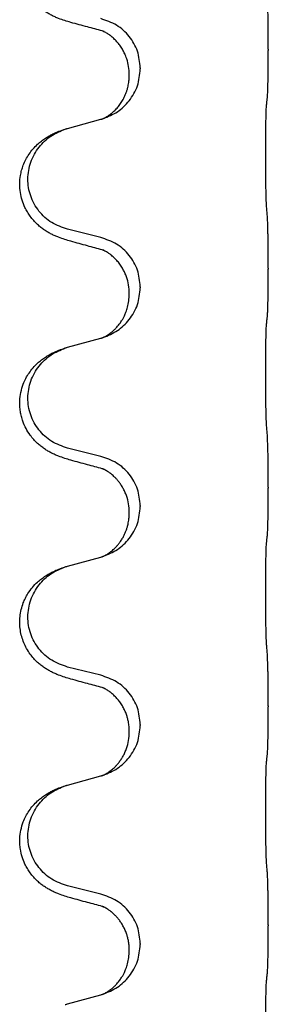
# Model space of a CAD drawing. Units: millimetres. Extents: x -139 to 419, y 0 to 914.
# Drawn here: x 370 to 372, y 779 to 786 of the extents above; entities that cross this region are included whole.
import ezdxf

# ---------------------------------------------------------------- set-up
doc = ezdxf.new("R2010")
doc.units = ezdxf.units.MM
doc.layers.add('1', color=7, linetype='Continuous')

# ---------------------------------------------------------------- blocks, each defined once
blk = doc.blocks.new('588884928_W_0800mm_Artikelnummer_588884939__46', base_point=(702.052, 1667.975))
at = {"color": 7, "linetype": 'Continuous'}
for p, q in [((744.506, 1572.468), (744.506, 1572.453)), ((742.49, 1572.088), (742.49, 1572.103)), ((742.65, 1572.199), (742.65, 1572.184)), ((741.594, 1571.321), (742.079, 1571.453)), ((742.079, 1569.738), (741.594, 1569.858)), ((744.506, 1569.293), (744.506, 1569.278)), ((742.65, 1569.024), (742.65, 1569.009)), ((742.49, 1568.913), (742.49, 1568.928)), ((741.594, 1568.146), (742.079, 1568.278)), ((742.079, 1566.563), (741.594, 1566.683)), ((744.506, 1566.118), (744.506, 1566.103)), ((742.65, 1565.849), (742.65, 1565.834)), ((742.49, 1565.738), (742.49, 1565.753)), ((741.594, 1564.971), (742.079, 1565.103)), ((742.079, 1563.388), (741.594, 1563.508)), ((744.506, 1562.943), (744.506, 1562.928)), ((742.65, 1562.674), (742.65, 1562.659)), ((742.49, 1562.563), (742.49, 1562.578)), ((741.594, 1561.796), (742.079, 1561.928)), ((742.079, 1560.213), (741.594, 1560.333)), ((744.506, 1559.768), (744.506, 1559.753)), ((742.49, 1559.388), (742.49, 1559.403)), ((742.65, 1559.499), (742.65, 1559.484)), ((741.594, 1558.621), (742.079, 1558.753))]:
    blk.add_line(p, q, dxfattribs=at)
for points, knots in [([(741.642, 1572.858), (741.613, 1572.867), (741.553, 1572.884), (741.477, 1572.911), (741.413, 1572.937), (741.361, 1572.962), (741.31, 1572.99), (741.259, 1573.022), (741.209, 1573.059), (741.156, 1573.104), (741.103, 1573.157), (741.045, 1573.229), (740.99, 1573.317), (740.949, 1573.409), (740.924, 1573.493), (740.906, 1573.582), (740.898, 1573.69), (740.908, 1573.799), (740.928, 1573.889), (740.953, 1573.967), (740.989, 1574.046), (741.036, 1574.125), (741.093, 1574.199), (741.154, 1574.262), (741.215, 1574.313), (741.271, 1574.353), (741.327, 1574.387), (741.392, 1574.421), (741.47, 1574.455), (741.531, 1574.476), (741.561, 1574.486)], [0, 0, 0, 0, 0.092881, 0.18576, 0.242387, 0.299016, 0.358154, 0.417293, 0.480665, 0.544042, 0.625309, 0.706642, 0.820465, 0.934237, 1.008175, 1.082132, 1.206848, 1.331583, 1.40842, 1.485205, 1.575744, 1.666329, 1.761319, 1.856282, 1.928313, 2.000323, 2.062576, 2.124823, 2.220848, 2.316875, 2.316875, 2.316875, 2.316875]), ([(744.506, 1572.468), (744.506, 1572.511), (744.506, 1572.599), (744.505, 1572.711), (744.504, 1572.805), (744.503, 1572.87), (744.502, 1572.926), (744.501, 1572.999), (744.499, 1573.099), (744.494, 1573.183), (744.492, 1573.225)], [0, 0, 0, 0, 0.1308118, 0.2616236, 0.3370117, 0.4123993, 0.4584946, 0.5045906, 0.630798, 0.7570013, 0.7570013, 0.7570013, 0.7570013]), ([(742.098, 1572.734), (742.063, 1572.744), (741.991, 1572.763), (741.879, 1572.794), (741.763, 1572.825), (741.683, 1572.847), (741.642, 1572.858)], [0, 0, 0, 0, 0.1110885, 0.222177, 0.3474266, 0.4726762, 0.4726762, 0.4726762, 0.4726762]), ([(742.65, 1572.199), (742.642, 1572.281), (742.625, 1572.445), (742.498, 1572.662), (742.313, 1572.832), (742.157, 1572.886), (742.079, 1572.913)], [0, 0, 0, 0, 0.2452438, 0.4904859, 0.7355554, 0.9806267, 0.9806267, 0.9806267, 0.9806267]), ([(742.126, 1572.726), (742.121, 1572.727), (742.112, 1572.729), (742.103, 1572.732), (742.098, 1572.734)], [0, 0, 0, 0, 0.01420073, 0.02839473, 0.02839473, 0.02839473, 0.02839473]), ([(742.49, 1572.103), (742.488, 1572.142), (742.484, 1572.218), (742.462, 1572.306), (742.44, 1572.367), (742.426, 1572.401), (742.411, 1572.43), (742.392, 1572.467), (742.363, 1572.513), (742.322, 1572.566), (742.278, 1572.613), (742.243, 1572.644), (742.22, 1572.663), (742.208, 1572.672), (742.192, 1572.683), (742.171, 1572.697), (742.148, 1572.711), (742.127, 1572.722), (742.111, 1572.729), (742.102, 1572.733), (742.098, 1572.734)], [0, 0, 0, 0, 0.1142899, 0.2285378, 0.269865, 0.3111794, 0.3389678, 0.3667623, 0.4347646, 0.5028092, 0.5663286, 0.6297896, 0.6420267, 0.6542617, 0.6769796, 0.6997062, 0.7285527, 0.7573843, 0.7705976, 0.7838109, 0.7838109, 0.7838109, 0.7838109]), ([(744.492, 1571.765), (744.493, 1571.777), (744.495, 1571.801), (744.497, 1571.835), (744.498, 1571.867), (744.499, 1571.899), (744.5, 1571.935), (744.501, 1571.976), (744.502, 1572.02), (744.503, 1572.07), (744.504, 1572.123), (744.505, 1572.206), (744.506, 1572.316), (744.506, 1572.407), (744.506, 1572.453)], [0, 0, 0, 0, 0.0360729, 0.0721484, 0.1017542, 0.1313587, 0.169349, 0.2073399, 0.2544004, 0.3014606, 0.3580798, 0.4146991, 0.5511899, 0.6876808, 0.6876808, 0.6876808, 0.6876808]), ([(742.108, 1571.462), (742.18, 1571.492), (742.325, 1571.551), (742.499, 1571.719), (742.625, 1571.934), (742.641, 1572.101), (742.65, 1572.184)], [0, 0, 0, 0, 0.2327113, 0.4654194, 0.7135452, 0.9616776, 0.9616776, 0.9616776, 0.9616776]), ([(742.108, 1571.462), (742.111, 1571.463), (742.117, 1571.466), (742.132, 1571.473), (742.152, 1571.484), (742.175, 1571.498), (742.195, 1571.511), (742.211, 1571.523), (742.223, 1571.532), (742.246, 1571.55), (742.28, 1571.581), (742.324, 1571.628), (742.364, 1571.681), (742.397, 1571.733), (742.422, 1571.783), (742.441, 1571.827), (742.456, 1571.871), (742.468, 1571.911), (742.476, 1571.95), (742.483, 1571.991), (742.489, 1572.038), (742.489, 1572.071), (742.49, 1572.088)], [0, 0, 0, 0, 0.0101139, 0.0202278, 0.049012, 0.0778124, 0.1004881, 0.123155, 0.1353484, 0.1475438, 0.2105087, 0.273528, 0.3410429, 0.4085356, 0.4585054, 0.5084636, 0.5525016, 0.5965377, 0.6340831, 0.671625, 0.7225223, 0.7734116, 0.7734116, 0.7734116, 0.7734116]), ([(744.481, 1570.201), (744.48, 1570.216), (744.478, 1570.248), (744.476, 1570.291), (744.475, 1570.33), (744.474, 1570.368), (744.473, 1570.408), (744.472, 1570.454), (744.471, 1570.503), (744.47, 1570.557), (744.47, 1570.613), (744.469, 1570.674), (744.469, 1570.737), (744.468, 1570.804), (744.468, 1570.872), (744.468, 1570.941), (744.468, 1571.011), (744.468, 1571.08), (744.468, 1571.147), (744.469, 1571.212), (744.469, 1571.274), (744.47, 1571.33), (744.471, 1571.385), (744.472, 1571.433), (744.473, 1571.478), (744.474, 1571.516), (744.475, 1571.552), (744.476, 1571.587), (744.477, 1571.624), (744.48, 1571.65), (744.481, 1571.663)], [0, 0, 0, 0, 0.046953, 0.093907, 0.129088, 0.164268, 0.207492, 0.250717, 0.302117, 0.353517, 0.412542, 0.471567, 0.536839, 0.602112, 0.671343, 0.740575, 0.810424, 0.880273, 0.946734, 1.013196, 1.072944, 1.132691, 1.183927, 1.235163, 1.277048, 1.318933, 1.351549, 1.384167, 1.423495, 1.462821, 1.462821, 1.462821, 1.462821]), ([(744.481, 1571.663), (744.482, 1571.672), (744.483, 1571.689), (744.486, 1571.715), (744.489, 1571.74), (744.491, 1571.757), (744.492, 1571.765)], [0, 0, 0, 0, 0.0262292, 0.0524584, 0.0776433, 0.1028283, 0.1028283, 0.1028283, 0.1028283]), ([(742.079, 1571.453), (742.083, 1571.455), (742.09, 1571.457), (742.098, 1571.459), (742.101, 1571.46)], [0, 0, 0, 0, 0.01154999, 0.02309998, 0.02309998, 0.02309998, 0.02309998]), ([(742.101, 1571.46), (742.102, 1571.46), (742.105, 1571.461), (742.107, 1571.462), (742.108, 1571.462)], [0, 0, 0, 0, 0.003351942, 0.006703932, 0.006703932, 0.006703932, 0.006703932]), ([(741.642, 1569.683), (741.613, 1569.692), (741.553, 1569.709), (741.477, 1569.736), (741.413, 1569.762), (741.361, 1569.787), (741.31, 1569.815), (741.259, 1569.847), (741.209, 1569.884), (741.156, 1569.929), (741.103, 1569.982), (741.053, 1570.044), (741.011, 1570.108), (740.97, 1570.185), (740.933, 1570.279), (740.907, 1570.394), (740.898, 1570.515), (740.908, 1570.624), (740.928, 1570.714), (740.953, 1570.792), (740.989, 1570.871), (741.036, 1570.95), (741.093, 1571.024), (741.154, 1571.087), (741.215, 1571.138), (741.271, 1571.178), (741.327, 1571.212), (741.392, 1571.246), (741.47, 1571.28), (741.531, 1571.301), (741.561, 1571.311)], [0, 0, 0, 0, 0.092881, 0.18576, 0.242386, 0.299016, 0.358155, 0.417293, 0.480659, 0.544042, 0.625341, 0.70664, 0.7807, 0.854782, 0.968392, 1.082132, 1.206918, 1.331588, 1.408417, 1.485209, 1.57575, 1.666333, 1.761323, 1.856286, 1.928318, 2.000327, 2.062581, 2.124828, 2.220853, 2.31688, 2.31688, 2.31688, 2.31688]), ([(741.594, 1569.858), (741.515, 1569.886), (741.357, 1569.941), (741.201, 1570.086), (741.108, 1570.225), (741.057, 1570.34), (741.026, 1570.461), (741.016, 1570.586), (741.028, 1570.711), (741.059, 1570.833), (741.111, 1570.947), (741.2, 1571.081), (741.345, 1571.221), (741.489, 1571.281), (741.561, 1571.311)], [0, 0, 0, 0, 0.248632, 0.497261, 0.622122, 0.747056, 0.871985, 0.996845, 1.12175, 1.246727, 1.371737, 1.496668, 1.728963, 1.96126, 1.96126, 1.96126, 1.96126]), ([(741.561, 1571.311), (741.567, 1571.313), (741.577, 1571.316), (741.588, 1571.319), (741.594, 1571.321)], [0, 0, 0, 0, 0.01712207, 0.03424414, 0.03424414, 0.03424414, 0.03424414]), ([(744.506, 1569.293), (744.506, 1569.336), (744.506, 1569.424), (744.505, 1569.529), (744.504, 1569.608), (744.503, 1569.667), (744.502, 1569.73), (744.501, 1569.817), (744.499, 1569.924), (744.494, 1570.008), (744.492, 1570.05)], [0, 0, 0, 0, 0.1308119, 0.2616236, 0.3155313, 0.3694388, 0.4370141, 0.5045906, 0.630798, 0.7570013, 0.7570013, 0.7570013, 0.7570013]), ([(742.098, 1569.559), (742.063, 1569.569), (741.991, 1569.588), (741.879, 1569.619), (741.763, 1569.65), (741.683, 1569.672), (741.642, 1569.683)], [0, 0, 0, 0, 0.1110885, 0.222177, 0.3474266, 0.4726762, 0.4726762, 0.4726762, 0.4726762]), ([(742.65, 1569.024), (742.642, 1569.106), (742.625, 1569.27), (742.498, 1569.487), (742.313, 1569.657), (742.157, 1569.711), (742.079, 1569.738)], [0, 0, 0, 0, 0.2452438, 0.4904859, 0.7355554, 0.9806267, 0.9806267, 0.9806267, 0.9806267]), ([(742.126, 1569.551), (742.121, 1569.552), (742.112, 1569.554), (742.103, 1569.557), (742.098, 1569.559)], [0, 0, 0, 0, 0.01420073, 0.02839473, 0.02839473, 0.02839473, 0.02839473]), ([(742.49, 1568.928), (742.488, 1568.969), (742.484, 1569.051), (742.457, 1569.15), (742.426, 1569.226), (742.398, 1569.282), (742.363, 1569.338), (742.322, 1569.391), (742.278, 1569.438), (742.243, 1569.469), (742.22, 1569.488), (742.208, 1569.497), (742.192, 1569.508), (742.171, 1569.522), (742.148, 1569.536), (742.127, 1569.547), (742.111, 1569.554), (742.102, 1569.558), (742.098, 1569.559)], [0, 0, 0, 0, 0.1225147, 0.2450267, 0.3058497, 0.3666777, 0.4346946, 0.5027263, 0.5662435, 0.6297064, 0.6419435, 0.6541784, 0.6768964, 0.699623, 0.7284695, 0.757301, 0.7705143, 0.7837277, 0.7837277, 0.7837277, 0.7837277]), ([(744.492, 1568.59), (744.493, 1568.602), (744.495, 1568.626), (744.497, 1568.66), (744.498, 1568.692), (744.499, 1568.724), (744.5, 1568.76), (744.501, 1568.801), (744.502, 1568.845), (744.503, 1568.895), (744.504, 1568.948), (744.505, 1569.031), (744.506, 1569.141), (744.506, 1569.232), (744.506, 1569.278)], [0, 0, 0, 0, 0.0360729, 0.0721484, 0.1017542, 0.1313587, 0.169349, 0.2073399, 0.2544004, 0.3014606, 0.3580798, 0.4146991, 0.5511899, 0.6876808, 0.6876808, 0.6876808, 0.6876808]), ([(742.108, 1568.287), (742.18, 1568.317), (742.325, 1568.376), (742.499, 1568.544), (742.625, 1568.759), (742.641, 1568.926), (742.65, 1569.009)], [0, 0, 0, 0, 0.2327113, 0.4654194, 0.7135452, 0.9616776, 0.9616776, 0.9616776, 0.9616776]), ([(742.108, 1568.287), (742.111, 1568.288), (742.117, 1568.291), (742.132, 1568.298), (742.152, 1568.309), (742.175, 1568.323), (742.195, 1568.336), (742.211, 1568.348), (742.223, 1568.357), (742.241, 1568.371), (742.265, 1568.392), (742.294, 1568.421), (742.32, 1568.45), (742.342, 1568.477), (742.361, 1568.503), (742.376, 1568.525), (742.389, 1568.546), (742.399, 1568.564), (742.409, 1568.582), (742.42, 1568.604), (742.431, 1568.629), (742.443, 1568.659), (742.455, 1568.692), (742.471, 1568.746), (742.486, 1568.819), (742.488, 1568.882), (742.49, 1568.913)], [0, 0, 0, 0, 0.0101139, 0.0202278, 0.049012, 0.0778124, 0.1004879, 0.123155, 0.1353486, 0.1475438, 0.1901887, 0.2328436, 0.2697077, 0.3065673, 0.3364086, 0.3662466, 0.387427, 0.4086074, 0.429695, 0.4507827, 0.4807446, 0.5107104, 0.5481696, 0.585631, 0.6795069, 0.7733999, 0.7733999, 0.7733999, 0.7733999]), ([(744.481, 1568.488), (744.482, 1568.497), (744.483, 1568.514), (744.486, 1568.54), (744.489, 1568.565), (744.491, 1568.582), (744.492, 1568.59)], [0, 0, 0, 0, 0.0262292, 0.0524584, 0.0776433, 0.1028283, 0.1028283, 0.1028283, 0.1028283]), ([(744.481, 1567.026), (744.48, 1567.041), (744.478, 1567.073), (744.476, 1567.116), (744.475, 1567.155), (744.474, 1567.193), (744.473, 1567.233), (744.472, 1567.279), (744.471, 1567.328), (744.47, 1567.382), (744.47, 1567.438), (744.469, 1567.499), (744.469, 1567.562), (744.468, 1567.629), (744.468, 1567.697), (744.468, 1567.766), (744.468, 1567.836), (744.468, 1567.905), (744.468, 1567.972), (744.469, 1568.037), (744.469, 1568.099), (744.47, 1568.155), (744.471, 1568.21), (744.472, 1568.258), (744.473, 1568.303), (744.474, 1568.341), (744.475, 1568.377), (744.476, 1568.412), (744.477, 1568.449), (744.48, 1568.475), (744.481, 1568.488)], [0, 0, 0, 0, 0.046953, 0.093907, 0.129088, 0.164268, 0.207492, 0.250717, 0.302117, 0.353517, 0.412542, 0.471567, 0.536839, 0.602112, 0.671343, 0.740575, 0.810424, 0.880273, 0.946734, 1.013196, 1.072944, 1.132691, 1.183927, 1.235163, 1.277048, 1.318933, 1.351549, 1.384167, 1.423495, 1.462821, 1.462821, 1.462821, 1.462821]), ([(742.079, 1568.278), (742.083, 1568.28), (742.09, 1568.282), (742.098, 1568.284), (742.101, 1568.285)], [0, 0, 0, 0, 0.01154999, 0.02309998, 0.02309998, 0.02309998, 0.02309998]), ([(742.101, 1568.285), (742.102, 1568.285), (742.105, 1568.286), (742.107, 1568.287), (742.108, 1568.287)], [0, 0, 0, 0, 0.003351942, 0.006703932, 0.006703932, 0.006703932, 0.006703932]), ([(741.642, 1566.508), (741.613, 1566.517), (741.553, 1566.534), (741.477, 1566.561), (741.413, 1566.587), (741.361, 1566.612), (741.31, 1566.64), (741.259, 1566.672), (741.209, 1566.709), (741.156, 1566.754), (741.103, 1566.807), (741.045, 1566.879), (740.99, 1566.967), (740.949, 1567.059), (740.924, 1567.143), (740.909, 1567.216), (740.901, 1567.292), (740.901, 1567.385), (740.915, 1567.493), (740.947, 1567.602), (740.989, 1567.696), (741.036, 1567.775), (741.093, 1567.849), (741.154, 1567.912), (741.215, 1567.963), (741.271, 1568.003), (741.327, 1568.037), (741.392, 1568.071), (741.47, 1568.105), (741.531, 1568.126), (741.561, 1568.136)], [0, 0, 0, 0, 0.092881, 0.18576, 0.242387, 0.299016, 0.358154, 0.417293, 0.480665, 0.544042, 0.625311, 0.706642, 0.820453, 0.934239, 1.008211, 1.082132, 1.158956, 1.235849, 1.360512, 1.485207, 1.575798, 1.666334, 1.761313, 1.856286, 1.92832, 2.000328, 2.062581, 2.124828, 2.220853, 2.31688, 2.31688, 2.31688, 2.31688]), ([(741.594, 1566.683), (741.515, 1566.711), (741.357, 1566.766), (741.201, 1566.911), (741.108, 1567.05), (741.057, 1567.165), (741.026, 1567.286), (741.016, 1567.411), (741.028, 1567.536), (741.059, 1567.658), (741.111, 1567.772), (741.2, 1567.906), (741.345, 1568.046), (741.489, 1568.106), (741.561, 1568.136)], [0, 0, 0, 0, 0.248632, 0.497261, 0.622122, 0.747056, 0.871985, 0.996845, 1.12175, 1.246727, 1.371737, 1.496668, 1.728963, 1.96126, 1.96126, 1.96126, 1.96126]), ([(741.561, 1568.136), (741.567, 1568.138), (741.577, 1568.141), (741.588, 1568.144), (741.594, 1568.146)], [0, 0, 0, 0, 0.01712207, 0.03424414, 0.03424414, 0.03424414, 0.03424414]), ([(744.506, 1566.118), (744.506, 1566.161), (744.506, 1566.249), (744.505, 1566.354), (744.504, 1566.433), (744.503, 1566.492), (744.502, 1566.555), (744.501, 1566.642), (744.498, 1566.749), (744.494, 1566.833), (744.492, 1566.875)], [0, 0, 0, 0, 0.1308118, 0.2616236, 0.3155312, 0.3694388, 0.4370144, 0.5045906, 0.6307946, 0.7570001, 0.7570001, 0.7570001, 0.7570001]), ([(742.65, 1565.849), (742.642, 1565.931), (742.625, 1566.095), (742.498, 1566.312), (742.313, 1566.482), (742.157, 1566.536), (742.079, 1566.563)], [0, 0, 0, 0, 0.2452438, 0.4904859, 0.7355554, 0.9806267, 0.9806267, 0.9806267, 0.9806267]), ([(742.098, 1566.384), (742.063, 1566.394), (741.991, 1566.413), (741.879, 1566.444), (741.763, 1566.475), (741.683, 1566.497), (741.642, 1566.508)], [0, 0, 0, 0, 0.1110885, 0.222177, 0.3474266, 0.4726762, 0.4726762, 0.4726762, 0.4726762]), ([(742.126, 1566.376), (742.121, 1566.377), (742.112, 1566.379), (742.103, 1566.382), (742.098, 1566.384)], [0, 0, 0, 0, 0.01420073, 0.02839473, 0.02839473, 0.02839473, 0.02839473]), ([(742.49, 1565.753), (742.488, 1565.794), (742.484, 1565.876), (742.457, 1565.975), (742.426, 1566.051), (742.4, 1566.103), (742.37, 1566.152), (742.34, 1566.194), (742.309, 1566.231), (742.281, 1566.26), (742.254, 1566.284), (742.235, 1566.301), (742.22, 1566.313), (742.208, 1566.322), (742.192, 1566.333), (742.171, 1566.347), (742.148, 1566.361), (742.127, 1566.372), (742.111, 1566.379), (742.102, 1566.383), (742.098, 1566.384)], [0, 0, 0, 0, 0.1225147, 0.2450267, 0.3058537, 0.3666778, 0.4217053, 0.4767246, 0.5211849, 0.5656362, 0.5977004, 0.6297586, 0.6419952, 0.6542306, 0.6769489, 0.6996752, 0.7285216, 0.7573532, 0.7705666, 0.7837799, 0.7837799, 0.7837799, 0.7837799]), ([(744.492, 1565.415), (744.493, 1565.427), (744.495, 1565.451), (744.497, 1565.485), (744.498, 1565.517), (744.499, 1565.549), (744.5, 1565.585), (744.501, 1565.626), (744.502, 1565.67), (744.503, 1565.72), (744.504, 1565.773), (744.505, 1565.856), (744.506, 1565.966), (744.506, 1566.057), (744.506, 1566.103)], [0, 0, 0, 0, 0.0360729, 0.0721484, 0.1017542, 0.1313587, 0.169349, 0.2073399, 0.2544004, 0.3014606, 0.3580798, 0.4146991, 0.5511899, 0.6876808, 0.6876808, 0.6876808, 0.6876808]), ([(742.108, 1565.112), (742.18, 1565.142), (742.325, 1565.201), (742.499, 1565.369), (742.625, 1565.584), (742.641, 1565.751), (742.65, 1565.834)], [0, 0, 0, 0, 0.2327113, 0.4654194, 0.7135452, 0.9616776, 0.9616776, 0.9616776, 0.9616776]), ([(742.108, 1565.112), (742.111, 1565.113), (742.117, 1565.116), (742.132, 1565.123), (742.152, 1565.134), (742.175, 1565.148), (742.195, 1565.161), (742.211, 1565.173), (742.223, 1565.182), (742.238, 1565.194), (742.257, 1565.21), (742.283, 1565.235), (742.311, 1565.264), (742.341, 1565.3), (742.371, 1565.342), (742.399, 1565.387), (742.422, 1565.433), (742.441, 1565.477), (742.456, 1565.521), (742.468, 1565.561), (742.476, 1565.6), (742.483, 1565.641), (742.489, 1565.688), (742.489, 1565.721), (742.49, 1565.738)], [0, 0, 0, 0, 0.0101139, 0.0202278, 0.0490121, 0.0778124, 0.1004878, 0.123155, 0.1353489, 0.1475438, 0.1794132, 0.2112882, 0.2553873, 0.2994961, 0.35404, 0.4085869, 0.4585542, 0.5085149, 0.5525535, 0.596589, 0.6341343, 0.6716764, 0.7225736, 0.7734629, 0.7734629, 0.7734629, 0.7734629]), ([(744.481, 1565.313), (744.482, 1565.322), (744.483, 1565.339), (744.486, 1565.365), (744.489, 1565.39), (744.491, 1565.407), (744.492, 1565.415)], [0, 0, 0, 0, 0.0262292, 0.0524584, 0.0776433, 0.1028283, 0.1028283, 0.1028283, 0.1028283]), ([(744.481, 1563.851), (744.48, 1563.866), (744.478, 1563.898), (744.476, 1563.941), (744.475, 1563.98), (744.474, 1564.018), (744.473, 1564.058), (744.472, 1564.104), (744.471, 1564.153), (744.47, 1564.207), (744.47, 1564.263), (744.469, 1564.324), (744.469, 1564.387), (744.468, 1564.454), (744.468, 1564.522), (744.468, 1564.591), (744.468, 1564.661), (744.468, 1564.73), (744.468, 1564.797), (744.469, 1564.862), (744.469, 1564.924), (744.47, 1564.98), (744.471, 1565.035), (744.472, 1565.083), (744.473, 1565.128), (744.474, 1565.166), (744.475, 1565.202), (744.476, 1565.237), (744.477, 1565.274), (744.48, 1565.3), (744.481, 1565.313)], [0, 0, 0, 0, 0.046953, 0.093907, 0.129088, 0.164268, 0.207492, 0.250717, 0.302117, 0.353517, 0.412542, 0.471567, 0.536839, 0.602112, 0.671343, 0.740575, 0.810424, 0.880273, 0.946734, 1.013196, 1.072944, 1.132691, 1.183927, 1.235163, 1.277048, 1.318933, 1.351549, 1.384167, 1.423495, 1.462821, 1.462821, 1.462821, 1.462821]), ([(742.079, 1565.103), (742.083, 1565.105), (742.09, 1565.107), (742.098, 1565.109), (742.101, 1565.11)], [0, 0, 0, 0, 0.01154999, 0.02309998, 0.02309998, 0.02309998, 0.02309998]), ([(742.101, 1565.11), (742.102, 1565.11), (742.105, 1565.111), (742.107, 1565.112), (742.108, 1565.112)], [0, 0, 0, 0, 0.003351942, 0.006703932, 0.006703932, 0.006703932, 0.006703932]), ([(741.642, 1563.333), (741.613, 1563.342), (741.553, 1563.359), (741.477, 1563.386), (741.413, 1563.412), (741.361, 1563.437), (741.31, 1563.465), (741.259, 1563.497), (741.209, 1563.534), (741.156, 1563.579), (741.103, 1563.632), (741.049, 1563.699), (741, 1563.775), (740.959, 1563.86), (740.928, 1563.949), (740.908, 1564.043), (740.9, 1564.141), (740.904, 1564.242), (740.921, 1564.341), (740.949, 1564.43), (740.982, 1564.507), (741.025, 1564.583), (741.083, 1564.663), (741.15, 1564.734), (741.215, 1564.788), (741.271, 1564.828), (741.327, 1564.862), (741.392, 1564.896), (741.47, 1564.93), (741.531, 1564.951), (741.561, 1564.961)], [0, 0, 0, 0, 0.092881, 0.18576, 0.242387, 0.299016, 0.358155, 0.417293, 0.480662, 0.544042, 0.625326, 0.706641, 0.800984, 0.895337, 0.988748, 1.082163, 1.182757, 1.283376, 1.38436, 1.48529, 1.560878, 1.636477, 1.746402, 1.856346, 1.928389, 2.000388, 2.062639, 2.124888, 2.220913, 2.31694, 2.31694, 2.31694, 2.31694]), ([(741.594, 1563.508), (741.515, 1563.536), (741.357, 1563.591), (741.201, 1563.736), (741.108, 1563.875), (741.057, 1563.99), (741.026, 1564.111), (741.016, 1564.236), (741.028, 1564.361), (741.059, 1564.483), (741.111, 1564.597), (741.2, 1564.731), (741.345, 1564.871), (741.489, 1564.931), (741.561, 1564.961)], [0, 0, 0, 0, 0.248632, 0.497261, 0.622122, 0.747056, 0.871985, 0.996845, 1.12175, 1.246727, 1.371737, 1.496668, 1.728963, 1.96126, 1.96126, 1.96126, 1.96126]), ([(741.561, 1564.961), (741.567, 1564.963), (741.577, 1564.966), (741.588, 1564.969), (741.594, 1564.971)], [0, 0, 0, 0, 0.01712207, 0.03424414, 0.03424414, 0.03424414, 0.03424414]), ([(744.506, 1562.943), (744.506, 1562.986), (744.506, 1563.074), (744.505, 1563.181), (744.504, 1563.266), (744.503, 1563.327), (744.502, 1563.387), (744.501, 1563.469), (744.498, 1563.574), (744.494, 1563.658), (744.492, 1563.7)], [0, 0, 0, 0, 0.1308117, 0.2616236, 0.3229059, 0.3841881, 0.4443891, 0.5045906, 0.6307946, 0.7570001, 0.7570001, 0.7570001, 0.7570001]), ([(742.65, 1562.674), (742.642, 1562.756), (742.625, 1562.92), (742.498, 1563.137), (742.313, 1563.307), (742.157, 1563.361), (742.079, 1563.388)], [0, 0, 0, 0, 0.2452438, 0.4904859, 0.7355554, 0.9806267, 0.9806267, 0.9806267, 0.9806267]), ([(742.098, 1563.209), (742.063, 1563.219), (741.991, 1563.238), (741.879, 1563.269), (741.763, 1563.3), (741.683, 1563.322), (741.642, 1563.333)], [0, 0, 0, 0, 0.1110885, 0.222177, 0.3474266, 0.4726762, 0.4726762, 0.4726762, 0.4726762]), ([(742.126, 1563.201), (742.121, 1563.202), (742.112, 1563.204), (742.103, 1563.207), (742.098, 1563.209)], [0, 0, 0, 0, 0.01420073, 0.02839473, 0.02839473, 0.02839473, 0.02839473]), ([(742.49, 1562.578), (742.489, 1562.601), (742.488, 1562.647), (742.478, 1562.71), (742.465, 1562.767), (742.449, 1562.82), (742.427, 1562.875), (742.398, 1562.932), (742.363, 1562.988), (742.322, 1563.041), (742.278, 1563.088), (742.243, 1563.119), (742.22, 1563.138), (742.208, 1563.147), (742.192, 1563.158), (742.171, 1563.172), (742.148, 1563.186), (742.127, 1563.197), (742.111, 1563.204), (742.102, 1563.208), (742.098, 1563.209)], [0, 0, 0, 0, 0.0688698, 0.1377619, 0.1902478, 0.242741, 0.3048156, 0.366901, 0.4349195, 0.5029495, 0.5664664, 0.6299296, 0.6421667, 0.6544017, 0.6771196, 0.6998462, 0.7286927, 0.7575242, 0.7707376, 0.7839509, 0.7839509, 0.7839509, 0.7839509]), ([(744.492, 1562.24), (744.493, 1562.252), (744.495, 1562.276), (744.497, 1562.31), (744.498, 1562.342), (744.499, 1562.374), (744.5, 1562.41), (744.501, 1562.451), (744.502, 1562.495), (744.503, 1562.545), (744.504, 1562.598), (744.505, 1562.681), (744.506, 1562.791), (744.506, 1562.882), (744.506, 1562.928)], [0, 0, 0, 0, 0.0360729, 0.0721484, 0.1017542, 0.1313587, 0.169349, 0.2073399, 0.2544004, 0.3014606, 0.3580798, 0.4146991, 0.5511899, 0.6876808, 0.6876808, 0.6876808, 0.6876808]), ([(742.108, 1561.937), (742.18, 1561.967), (742.325, 1562.026), (742.499, 1562.194), (742.625, 1562.409), (742.641, 1562.576), (742.65, 1562.659)], [0, 0, 0, 0, 0.2327113, 0.4654194, 0.7135452, 0.9616776, 0.9616776, 0.9616776, 0.9616776]), ([(742.108, 1561.937), (742.111, 1561.938), (742.117, 1561.941), (742.132, 1561.948), (742.152, 1561.959), (742.175, 1561.973), (742.195, 1561.986), (742.211, 1561.998), (742.223, 1562.007), (742.238, 1562.019), (742.257, 1562.035), (742.283, 1562.06), (742.311, 1562.089), (742.341, 1562.125), (742.371, 1562.167), (742.401, 1562.215), (742.427, 1562.268), (742.457, 1562.343), (742.484, 1562.441), (742.488, 1562.523), (742.49, 1562.563)], [0, 0, 0, 0, 0.0101139, 0.0202278, 0.0490121, 0.0778124, 0.1004878, 0.123155, 0.1353489, 0.1475438, 0.1794131, 0.2112882, 0.2553878, 0.2994961, 0.3540374, 0.408587, 0.4690745, 0.5295649, 0.6513779, 0.7731936, 0.7731936, 0.7731936, 0.7731936]), ([(744.481, 1562.138), (744.482, 1562.147), (744.483, 1562.164), (744.486, 1562.19), (744.489, 1562.215), (744.491, 1562.232), (744.492, 1562.24)], [0, 0, 0, 0, 0.0262292, 0.0524584, 0.0776433, 0.1028283, 0.1028283, 0.1028283, 0.1028283]), ([(744.481, 1560.676), (744.48, 1560.691), (744.478, 1560.723), (744.476, 1560.766), (744.475, 1560.805), (744.474, 1560.843), (744.473, 1560.883), (744.472, 1560.929), (744.471, 1560.978), (744.47, 1561.032), (744.47, 1561.088), (744.469, 1561.149), (744.469, 1561.212), (744.468, 1561.279), (744.468, 1561.347), (744.468, 1561.416), (744.468, 1561.486), (744.468, 1561.555), (744.468, 1561.622), (744.469, 1561.687), (744.469, 1561.749), (744.47, 1561.805), (744.471, 1561.86), (744.472, 1561.908), (744.473, 1561.953), (744.474, 1561.991), (744.475, 1562.027), (744.476, 1562.062), (744.477, 1562.099), (744.48, 1562.125), (744.481, 1562.138)], [0, 0, 0, 0, 0.046953, 0.093907, 0.129088, 0.164268, 0.207492, 0.250717, 0.302117, 0.353517, 0.412542, 0.471567, 0.536839, 0.602112, 0.671343, 0.740575, 0.810424, 0.880273, 0.946734, 1.013196, 1.072944, 1.132691, 1.183927, 1.235163, 1.277048, 1.318933, 1.351549, 1.384167, 1.423495, 1.462821, 1.462821, 1.462821, 1.462821]), ([(742.079, 1561.928), (742.083, 1561.93), (742.09, 1561.932), (742.098, 1561.934), (742.101, 1561.935)], [0, 0, 0, 0, 0.01154999, 0.02309998, 0.02309998, 0.02309998, 0.02309998]), ([(742.101, 1561.935), (742.102, 1561.935), (742.105, 1561.936), (742.107, 1561.937), (742.108, 1561.937)], [0, 0, 0, 0, 0.003351942, 0.006703932, 0.006703932, 0.006703932, 0.006703932]), ([(741.642, 1560.158), (741.613, 1560.167), (741.553, 1560.184), (741.477, 1560.211), (741.413, 1560.237), (741.361, 1560.262), (741.31, 1560.29), (741.259, 1560.322), (741.209, 1560.359), (741.156, 1560.404), (741.103, 1560.457), (741.053, 1560.519), (741.011, 1560.583), (740.97, 1560.66), (740.933, 1560.754), (740.911, 1560.853), (740.901, 1560.942), (740.901, 1561.035), (740.915, 1561.143), (740.947, 1561.252), (740.989, 1561.346), (741.036, 1561.425), (741.093, 1561.499), (741.154, 1561.562), (741.215, 1561.613), (741.271, 1561.653), (741.327, 1561.687), (741.392, 1561.721), (741.47, 1561.755), (741.531, 1561.776), (741.561, 1561.786)], [0, 0, 0, 0, 0.092881, 0.18576, 0.242386, 0.299016, 0.358155, 0.417293, 0.480659, 0.544042, 0.625343, 0.70664, 0.780691, 0.854782, 0.968461, 1.082126, 1.158982, 1.235845, 1.360496, 1.485202, 1.575794, 1.666329, 1.761307, 1.856281, 1.928314, 2.000322, 2.062575, 2.124823, 2.220848, 2.316874, 2.316874, 2.316874, 2.316874]), ([(741.594, 1560.333), (741.515, 1560.361), (741.357, 1560.416), (741.201, 1560.561), (741.108, 1560.7), (741.057, 1560.815), (741.026, 1560.936), (741.016, 1561.061), (741.028, 1561.186), (741.059, 1561.308), (741.111, 1561.422), (741.2, 1561.556), (741.345, 1561.696), (741.489, 1561.756), (741.561, 1561.786)], [0, 0, 0, 0, 0.248632, 0.497261, 0.622122, 0.747056, 0.871985, 0.996845, 1.12175, 1.246727, 1.371737, 1.496668, 1.728963, 1.96126, 1.96126, 1.96126, 1.96126]), ([(741.561, 1561.786), (741.567, 1561.788), (741.577, 1561.791), (741.588, 1561.794), (741.594, 1561.796)], [0, 0, 0, 0, 0.01712207, 0.03424414, 0.03424414, 0.03424414, 0.03424414]), ([(744.506, 1559.768), (744.506, 1559.811), (744.506, 1559.899), (744.505, 1560.004), (744.504, 1560.083), (744.503, 1560.142), (744.502, 1560.205), (744.501, 1560.292), (744.499, 1560.399), (744.494, 1560.483), (744.492, 1560.525)], [0, 0, 0, 0, 0.1308117, 0.2616236, 0.3155313, 0.3694388, 0.437014, 0.5045906, 0.630798, 0.7570013, 0.7570013, 0.7570013, 0.7570013]), ([(742.098, 1560.034), (742.063, 1560.044), (741.991, 1560.063), (741.879, 1560.094), (741.763, 1560.125), (741.683, 1560.147), (741.642, 1560.158)], [0, 0, 0, 0, 0.1110885, 0.222177, 0.3474266, 0.4726762, 0.4726762, 0.4726762, 0.4726762]), ([(742.65, 1559.499), (742.642, 1559.581), (742.625, 1559.745), (742.498, 1559.962), (742.313, 1560.132), (742.157, 1560.186), (742.079, 1560.213)], [0, 0, 0, 0, 0.2452438, 0.4904859, 0.7355554, 0.9806267, 0.9806267, 0.9806267, 0.9806267]), ([(742.126, 1560.026), (742.121, 1560.027), (742.112, 1560.029), (742.103, 1560.032), (742.098, 1560.034)], [0, 0, 0, 0, 0.01420073, 0.02839473, 0.02839473, 0.02839473, 0.02839473]), ([(742.49, 1559.403), (742.489, 1559.426), (742.488, 1559.472), (742.478, 1559.535), (742.465, 1559.592), (742.449, 1559.645), (742.427, 1559.7), (742.4, 1559.753), (742.37, 1559.802), (742.34, 1559.844), (742.309, 1559.881), (742.281, 1559.91), (742.254, 1559.934), (742.235, 1559.951), (742.22, 1559.963), (742.208, 1559.972), (742.192, 1559.983), (742.171, 1559.997), (742.148, 1560.011), (742.127, 1560.022), (742.111, 1560.029), (742.102, 1560.033), (742.098, 1560.034)], [0, 0, 0, 0, 0.0688699, 0.1377619, 0.1902469, 0.242741, 0.3048197, 0.3669011, 0.4219297, 0.4769478, 0.5214079, 0.5658594, 0.5979236, 0.6299818, 0.6422184, 0.6544539, 0.6771721, 0.6998984, 0.7287448, 0.7575765, 0.7707898, 0.7840031, 0.7840031, 0.7840031, 0.7840031]), ([(744.492, 1559.065), (744.493, 1559.077), (744.495, 1559.101), (744.497, 1559.135), (744.498, 1559.167), (744.499, 1559.199), (744.5, 1559.235), (744.501, 1559.276), (744.502, 1559.32), (744.503, 1559.37), (744.504, 1559.423), (744.505, 1559.506), (744.506, 1559.616), (744.506, 1559.707), (744.506, 1559.753)], [0, 0, 0, 0, 0.0360729, 0.0721484, 0.1017542, 0.1313587, 0.169349, 0.2073399, 0.2544004, 0.3014606, 0.3580798, 0.4146991, 0.5511899, 0.6876808, 0.6876808, 0.6876808, 0.6876808]), ([(742.108, 1558.762), (742.18, 1558.792), (742.325, 1558.851), (742.499, 1559.019), (742.625, 1559.234), (742.641, 1559.401), (742.65, 1559.484)], [0, 0, 0, 0, 0.2327113, 0.4654194, 0.7135453, 0.9616777, 0.9616777, 0.9616777, 0.9616777]), ([(742.108, 1558.762), (742.111, 1558.763), (742.117, 1558.766), (742.132, 1558.773), (742.152, 1558.784), (742.175, 1558.798), (742.195, 1558.811), (742.211, 1558.823), (742.223, 1558.832), (742.241, 1558.846), (742.265, 1558.867), (742.294, 1558.896), (742.32, 1558.925), (742.342, 1558.952), (742.361, 1558.978), (742.376, 1559), (742.389, 1559.021), (742.399, 1559.039), (742.409, 1559.057), (742.42, 1559.079), (742.431, 1559.104), (742.443, 1559.134), (742.455, 1559.167), (742.471, 1559.221), (742.486, 1559.294), (742.488, 1559.357), (742.49, 1559.388)], [0, 0, 0, 0, 0.0101139, 0.0202278, 0.0490121, 0.0778124, 0.100488, 0.123155, 0.1353486, 0.1475439, 0.1901887, 0.2328437, 0.2697077, 0.3065673, 0.3364087, 0.3662466, 0.387427, 0.4086074, 0.4296951, 0.4507827, 0.4807447, 0.5107105, 0.5481696, 0.5856311, 0.679507, 0.7733999, 0.7733999, 0.7733999, 0.7733999]), ([(744.481, 1557.501), (744.48, 1557.516), (744.478, 1557.548), (744.476, 1557.591), (744.475, 1557.63), (744.474, 1557.668), (744.473, 1557.708), (744.472, 1557.754), (744.471, 1557.803), (744.47, 1557.857), (744.47, 1557.913), (744.469, 1557.974), (744.469, 1558.037), (744.468, 1558.104), (744.468, 1558.172), (744.468, 1558.241), (744.468, 1558.311), (744.468, 1558.38), (744.468, 1558.447), (744.469, 1558.512), (744.469, 1558.574), (744.47, 1558.63), (744.471, 1558.685), (744.472, 1558.733), (744.473, 1558.778), (744.474, 1558.816), (744.475, 1558.852), (744.476, 1558.887), (744.477, 1558.924), (744.48, 1558.95), (744.481, 1558.963)], [0, 0, 0, 0, 0.046953, 0.093907, 0.129088, 0.164268, 0.207492, 0.250717, 0.302117, 0.353517, 0.412542, 0.471567, 0.536839, 0.602112, 0.671343, 0.740575, 0.810424, 0.880273, 0.946734, 1.013196, 1.072944, 1.132691, 1.183927, 1.235163, 1.277048, 1.318933, 1.351549, 1.384167, 1.423495, 1.462821, 1.462821, 1.462821, 1.462821]), ([(744.481, 1558.963), (744.482, 1558.972), (744.483, 1558.989), (744.486, 1559.015), (744.489, 1559.04), (744.491, 1559.057), (744.492, 1559.065)], [0, 0, 0, 0, 0.0262292, 0.0524584, 0.0776433, 0.1028283, 0.1028283, 0.1028283, 0.1028283]), ([(742.079, 1558.753), (742.083, 1558.755), (742.09, 1558.757), (742.098, 1558.759), (742.101, 1558.76)], [0, 0, 0, 0, 0.01154999, 0.02309998, 0.02309998, 0.02309998, 0.02309998]), ([(742.101, 1558.76), (742.102, 1558.76), (742.105, 1558.761), (742.107, 1558.762), (742.108, 1558.762)], [0, 0, 0, 0, 0.003351945, 0.006703937, 0.006703937, 0.006703937, 0.006703937]), ([(741.561, 1558.611), (741.567, 1558.613), (741.577, 1558.616), (741.588, 1558.619), (741.594, 1558.621)], [0, 0, 0, 0, 0.01712207, 0.03424414, 0.03424414, 0.03424414, 0.03424414])]:
    blk.add_open_spline(points, degree=3, knots=knots, dxfattribs=at)
for points in [[(744.492, 1570.05), (744.49, 1570.075), (744.486, 1570.125), (744.482, 1570.176), (744.481, 1570.201)], [(744.492, 1566.875), (744.49, 1566.9), (744.486, 1566.95), (744.482, 1567.001), (744.481, 1567.026)], [(744.492, 1563.7), (744.49, 1563.725), (744.486, 1563.775), (744.482, 1563.826), (744.481, 1563.851)], [(744.492, 1560.525), (744.49, 1560.55), (744.486, 1560.6), (744.482, 1560.651), (744.481, 1560.676)]]:
    blk.add_open_spline(points, degree=3, dxfattribs=at)
blk = doc.blocks.new('588884928_W_0800mm_Artikelnummer_588884939__47', base_point=(702.052, 1667.975))
blk.add_blockref('588884928_W_0800mm_Artikelnummer_588884939__46', (702.052, 1667.975))
blk = doc.blocks.new('Bgr_HL50W_0__54', base_point=(708.05, 1596.875))
blk.add_blockref('588884928_W_0800mm_Artikelnummer_588884939__47', (702.052, 1667.975))
blk = doc.blocks.new('SA_links1', base_point=(708.05, 1596.875))
blk.add_blockref('Bgr_HL50W_0__54', (708.05, 1596.875))
blk = doc.blocks.new('1__55', base_point=(268.606, 1465.108))
blk.add_blockref('SA_links1', (708.05, 1596.875))
blk = doc.blocks.new('Bgr_HL50W_0__56', base_point=(268.606, 1465.108))
at = {"layer": '1'}
blk.add_blockref('1__55', (268.606, 1465.108), dxfattribs=at)
blk = doc.blocks.new('TOP__57', base_point=(300.276, 1465.108))
blk.add_blockref('Bgr_HL50W_0__56', (268.606, 1465.108))
blk = doc.blocks.new('1__96', base_point=(100190, 101900))
at = {"xscale": 0.5, "yscale": 0.5, "zscale": 0.5}
blk.add_blockref('TOP__57', (150.1381, 732.5542), dxfattribs=at)

msp = doc.modelspace()

# ---------------------------------------------------------------- block references
at = {"layer": '1'}
msp.add_blockref('1__96', (100190, 101900), dxfattribs=at)

doc.saveas('drawing.dxf')
